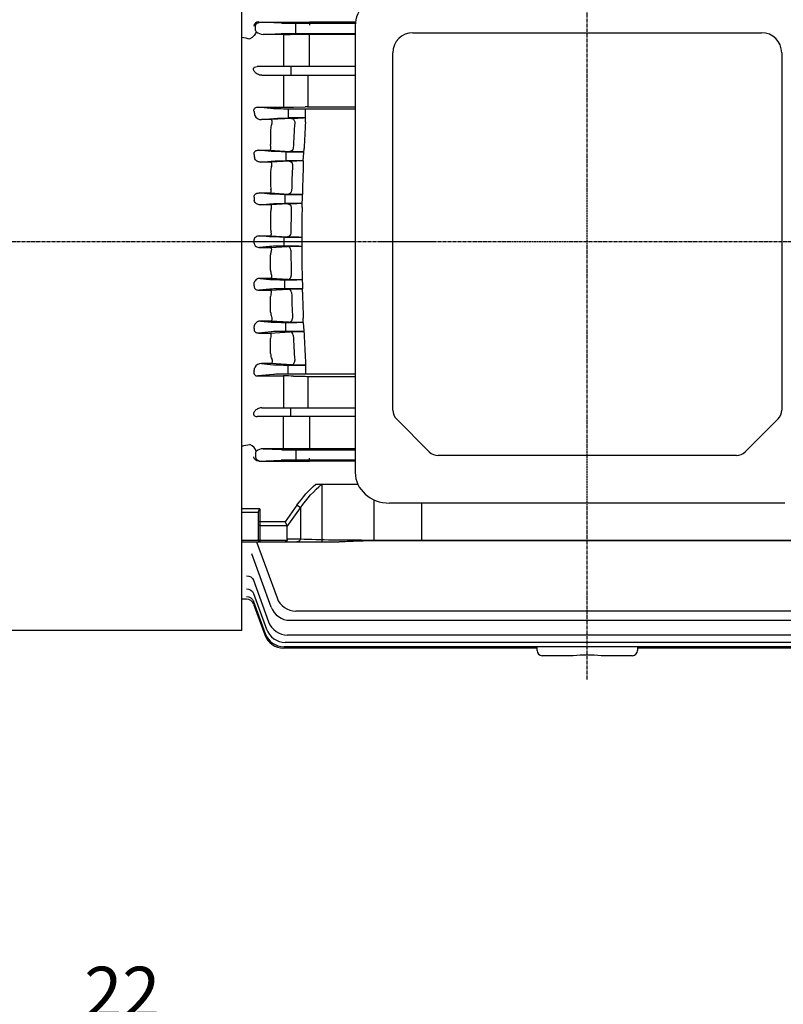
# Model space of a CAD drawing. Extents: x 3926 to 6038, y 0 to 1494.
# Drawn here: x 4232 to 4536, y 553 to 945 of the extents above; entities that cross this region are included whole.
import ezdxf

# ---------------------------------------------------------------- set-up
doc = ezdxf.new("R2010")
doc.units = 0
doc.header["$MEASUREMENT"] = 0
doc.linetypes.add('CENTER', pattern=[2, 1.25, -0.25, 0.25, -0.25])
doc.layers.get('0').update_dxf_attribs({"linetype": 'CONTINUOUS'})
doc.layers.get('DEFPOINTS').update_dxf_attribs({"linetype": 'CONTINUOUS'})
doc.layers.add('AM_5', color=3, linetype='CONTINUOUS', lineweight=15)
doc.dimstyles.new('STANDARD$0', dxfattribs={"dimtxt": 0.18, "dimasz": 0.18, "dimexe": 0.18, "dimexo": 0.0625, "dimgap": 0.09, "dimtad": 0, "dimtih": 1, "dimtoh": 1, "dimdec": 4, "dimzin": 0, "dimdsep": 46, "dimtxsty": 'Standard', "dimcen": 0.09, "dimadec": 0, "dimazin": 0, "dimtfac": 1, "dimtdec": 4, "dimtofl": 0, "dimtmove": 0, "dimatfit": 3, "dimfxl": 0, "dimtolj": 1, "dimtzin": 0, "dimarcsym": 0})

# ---------------------------------------------------------------- blocks, each defined once
blk = doc.blocks.new('*D212')
at = {"layer": 'AM_5', "color": 3, "linetype": 'ByBlock', "lineweight": -2}
for p, q in [((4250.87, 474.06), (4250.87, 548.65)), ((4294.87, 474.06), (4294.87, 548.65)), ((4230.87, 543.65), (4210.87, 543.65)), ((4294.87, 543.65), (4250.87, 543.65)), ((4314.87, 543.65), (4334.87, 543.65))]:
    blk.add_line(p, q, dxfattribs=at)
at = {"layer": 'AM_5', "color": 3}
for points in [[(4230.87, 546.98), (4230.87, 540.31), (4250.87, 543.65)], [(4314.87, 546.98), (4314.87, 540.31), (4294.87, 543.65)]]:
    blk.add_solid(points, dxfattribs=at)
at = {"layer": 'DEFPOINTS', "color": 0}
for p in [(4250.87, 543.65), (4250.87, 471.56), (4294.87, 471.56)]:
    blk.add_point(p, dxfattribs=at)
at = {"layer": 'AM_5', "color": 4, "insert": (4272.87, 557.65), "char_height": 20, "attachment_point": 5}
blk.add_mtext('\\A1;22', dxfattribs=at)

msp = doc.modelspace()

# ---------------------------------------------------------------- linework, layer by layer
at = {"color": 1, "linetype": 'CENTER'}
for p, q in [((4458.20581, 682.17196), (4458.20581, 1080.14543)), ((4150.74849, 856.60152), (4719.93421, 856.60152))]:
    msp.add_line(p, q, dxfattribs=at)
for p, q in [((4320.50581, 701.60152), (4320.50581, 1017.30152)), ((4325.95895, 940.83748), (4325.95895, 942.36556)), ((4327.30619, 944.12955), (4347.50581, 944.07686)), ((4327.30619, 944.12955), (4336.19397, 943.70332)), ((4328.45358, 944.07453), (4347.50581, 944.02482)), ((4342.06705, 939.57151), (4342.06705, 943.63154)), ((4342.06705, 943.63154), (4365.75204, 943.63154)), ((4365.80267, 944.0786), (4347.50581, 944.0786)), ((4347.50581, 944.07686), (4347.50581, 942.84763)), ((4365.70581, 942.62943), (4365.70581, 764.58772)), ((4329.04979, 939.15711), (4336.19397, 939.49973)), ((4337.08782, 939.15711), (4329.04979, 939.15711)), ((4337.17182, 939.15711), (4337.08782, 939.15711)), ((4347.50581, 939.17822), (4339.83668, 939.15821)), ((4342.06705, 939.57151), (4365.70581, 939.57151)), ((4347.50581, 926.35152), (4347.50581, 939.17822)), ((4365.70581, 939.12444), (4347.50581, 939.12444)), ((4388.70581, 939.83952), (4527.70581, 939.83952)), ((4337.16607, 934.49993), (4337.16607, 926.35152)), ((4380.70581, 789.4487), (4380.70581, 931.83952)), ((4535.70581, 931.83952), (4535.70581, 789.4487)), ((4365.70581, 926.35152), (4326.65126, 926.35152)), ((4340.08871, 926.35152), (4340.08871, 922.85152)), ((4328.48074, 922.85152), (4365.70581, 922.85152)), ((4337.16607, 922.85152), (4337.16607, 910.14866)), ((4346.77376, 922.85152), (4346.77376, 910.303)), ((4341.16607, 910.18992), (4345.77376, 910.29263)), ((4346.74768, 910.303), (4365.70581, 910.303)), ((4326.93365, 910.14866), (4337.16607, 910.14866)), ((4333.13052, 909.55411), (4326.93365, 910.14866)), ((4365.70581, 909.4105), (4339.0036, 909.4105)), ((4339.0036, 909.4105), (4339.0036, 905.79254)), ((4345.91933, 904.12124), (4345.91933, 909.4105)), ((4328.42863, 905.19782), (4333.13052, 905.64894)), ((4332.25245, 905.19782), (4328.42863, 905.19782)), ((4340.29466, 905.70369), (4332.25245, 905.19782)), ((4345.91933, 905.85396), (4339.0036, 905.85396)), ((4339.0036, 905.79254), (4342.87423, 905.79254)), ((4332.00581, 901.25948), (4332.00581, 895.22613)), ((4332.08621, 894.40215), (4332.00581, 895.22613)), ((4327.16629, 893.04111), (4331.74619, 893.04111)), ((4332.24221, 892.55411), (4327.16629, 893.04111)), ((4331.74619, 893.04111), (4339.71989, 892.53873)), ((4338.11529, 892.42289), (4345.25614, 892.42289)), ((4345.25539, 892.4105), (4338.11529, 892.4105)), ((4338.11529, 892.4105), (4338.11529, 888.79254)), ((4345.03963, 888.8278), (4345.33296, 893.6985)), ((4328.11173, 888.25264), (4332.24221, 888.64894)), ((4332.15096, 888.25264), (4328.11173, 888.25264)), ((4339.41086, 888.69763), (4332.15096, 888.25264)), ((4345.03963, 888.8278), (4338.11529, 888.8278)), ((4338.11529, 888.79254), (4342.4225, 888.79254)), ((4345.03963, 888.8278), (4342.4225, 888.79254)), ((4345.03963, 888.8278), (4345.03963, 887.17476)), ((4332.00581, 884.66369), (4332.00581, 878.50869)), ((4327.38613, 875.97173), (4331.84721, 875.97173)), ((4331.73885, 875.55411), (4327.38613, 875.97173)), ((4331.84721, 875.97173), (4339.06644, 875.52882)), ((4337.61193, 875.41449), (4344.68953, 875.41449)), ((4344.68942, 875.4105), (4337.61193, 875.4105)), ((4337.61193, 875.4105), (4337.61193, 871.79254)), ((4344.54235, 870.24034), (4344.68953, 875.41449)), ((4344.68953, 876.79195), (4344.68953, 875.41449)), ((4327.8449, 871.27533), (4331.73885, 871.64894)), ((4332.04959, 871.27533), (4327.8449, 871.27533)), ((4338.91217, 871.69076), (4332.04959, 871.27533)), ((4344.58695, 871.80818), (4337.61193, 871.80818)), ((4337.61193, 871.79254), (4342.48002, 871.79254)), ((4344.54235, 871.80818), (4342.48002, 871.79254)), ((4344.54235, 870.24034), (4344.54235, 871.80818)), ((4332.00581, 868.03643), (4332.00581, 861.82303)), ((4344.426, 859.88377), (4344.426, 853.31927)), ((4315.44871, 856.60152), (4364.76082, 856.60152)), ((4327.60795, 858.93478), (4331.94834, 858.93478)), ((4331.57563, 858.55411), (4327.60795, 858.93478)), ((4331.94834, 858.93478), (4338.79743, 858.52005)), ((4337.44871, 854.79254), (4337.44871, 858.4105)), ((4343.21019, 858.4105), (4337.44871, 858.4105)), ((4337.44871, 858.40725), (4344.426, 858.40725)), ((4343.21019, 858.4105), (4344.426, 858.40725)), ((4375.55184, 856.60152), (4398.00581, 856.60152)), ((4331.57563, 854.64894), (4327.60795, 854.26826)), ((4327.60795, 854.26826), (4331.94834, 854.26826)), ((4331.94834, 854.26826), (4338.79743, 854.68299)), ((4332.00581, 845.16662), (4332.00581, 851.38002)), ((4337.44871, 854.7958), (4344.426, 854.7958)), ((4343.21019, 854.79254), (4337.44871, 854.79254)), ((4343.21019, 854.79254), (4344.426, 854.7958)), ((4332.04959, 841.92771), (4327.8449, 841.92771)), ((4327.8449, 841.92771), (4331.73885, 841.55411)), ((4338.91217, 841.51229), (4332.04959, 841.92771)), ((4337.61193, 841.4105), (4342.48002, 841.4105)), ((4337.61193, 837.79254), (4337.61193, 841.4105)), ((4344.58695, 841.39486), (4337.61193, 841.39486)), ((4344.54235, 841.39486), (4342.48002, 841.4105)), ((4344.54235, 842.9627), (4344.54235, 841.39486)), ((4344.54235, 842.9627), (4344.68953, 837.78855)), ((4331.73885, 837.64894), (4327.38613, 837.23132)), ((4327.38613, 837.23132), (4331.84721, 837.23132)), ((4331.84721, 837.23132), (4339.06644, 837.67422)), ((4344.68942, 837.79254), (4337.61193, 837.79254)), ((4337.61193, 837.78855), (4344.68953, 837.78855)), ((4344.68953, 836.4111), (4344.68953, 837.78855)), ((4332.00581, 828.53936), (4332.00581, 834.69435)), ((4332.15096, 824.9504), (4328.11173, 824.9504)), ((4328.11173, 824.9504), (4332.24221, 824.55411)), ((4339.41086, 824.50541), (4332.15096, 824.9504)), ((4338.11529, 824.4105), (4342.4225, 824.4105)), ((4338.11529, 820.79254), (4338.11529, 824.4105)), ((4345.03963, 824.37524), (4338.11529, 824.37524)), ((4345.03963, 824.37524), (4342.4225, 824.4105)), ((4345.03963, 824.37524), (4345.03963, 826.02828)), ((4345.03963, 824.37524), (4345.33296, 819.50454)), ((4332.24221, 820.64894), (4327.16629, 820.16193)), ((4327.16629, 820.16193), (4331.74619, 820.16193)), ((4331.74619, 820.16193), (4339.71989, 820.66431)), ((4345.25539, 820.79254), (4338.11529, 820.79254)), ((4338.11529, 820.78015), (4345.25614, 820.78015)), ((4332.08621, 818.8009), (4332.00581, 817.97691)), ((4332.00581, 811.94357), (4332.00581, 817.97691)), ((4345.91933, 809.0818), (4345.91933, 803.79254)), ((4332.25245, 808.00523), (4328.42863, 808.00523)), ((4328.42863, 808.00523), (4333.13052, 807.55411)), ((4340.29466, 807.49935), (4332.25245, 808.00523)), ((4339.0036, 807.4105), (4342.87423, 807.4105)), ((4339.0036, 803.79254), (4339.0036, 807.4105)), ((4345.91933, 807.34909), (4339.0036, 807.34909)), ((4333.13052, 803.64894), (4326.93365, 803.05438)), ((4326.93365, 803.05438), (4337.16607, 803.05438)), ((4337.16607, 803.05438), (4337.16607, 790.35152)), ((4365.70581, 803.79254), (4339.0036, 803.79254)), ((4341.16607, 803.01312), (4345.77376, 802.91042)), ((4346.74768, 802.90004), (4365.70581, 802.90004)), ((4346.77376, 802.90005), (4346.77376, 790.35152)), ((4328.48074, 790.35152), (4365.70581, 790.35152)), ((4340.08871, 786.85152), (4340.08871, 790.35152)), ((4365.70581, 786.85152), (4326.65126, 786.85152)), ((4337.16607, 778.70311), (4337.16607, 786.85152)), ((4347.50581, 786.85152), (4347.50581, 774.02482)), ((4382.17028, 785.91317), (4395.24135, 772.8421)), ((4534.24135, 785.91317), (4521.17028, 772.8421)), ((4337.08782, 774.04593), (4329.04979, 774.04593)), ((4329.04979, 774.04593), (4336.19397, 773.70332)), ((4337.17182, 774.04593), (4337.08782, 774.04593)), ((4347.50581, 774.02482), (4339.83668, 774.04483)), ((4342.06705, 773.63154), (4365.70581, 773.63154)), ((4342.06705, 773.63154), (4342.06705, 769.57151)), ((4365.70581, 774.0786), (4347.50581, 774.0786)), ((4325.95895, 772.36556), (4325.95895, 770.83748)), ((4327.30619, 769.07349), (4336.19397, 769.49973)), ((4327.30619, 769.07349), (4347.50581, 769.12619)), ((4328.45358, 769.12852), (4347.50581, 769.17822)), ((4342.06705, 769.57151), (4365.70581, 769.57151)), ((4347.50581, 769.12619), (4347.50581, 770.35541)), ((4365.70581, 769.12444), (4347.50581, 769.12444)), ((4517.63475, 771.37763), (4398.77688, 771.37763)), ((4349.96529, 759.91613), (4366.74848, 759.91613)), ((4352.41098, 759.91613), (4352.41098, 736.96845)), ((4373.14804, 753.72675), (4373.14804, 737.33416)), ((4327.64804, 750.10222), (4320.50581, 750.10222)), ((4327.64804, 750.10222), (4327.64804, 736.96845)), ((4342.51809, 751.53995), (4337.81961, 744.89529)), ((4338.64804, 743.06686), (4343.93231, 750.53995)), ((4343.93231, 750.53995), (4342.51809, 751.53995)), ((4343.93231, 750.53995), (4343.93231, 737.96845)), ((4537.00211, 752.37763), (4379.40952, 752.37763)), ((4392.18017, 752.37763), (4392.18017, 737.33416)), ((4320.50581, 748.75482), (4327.14804, 748.75482)), ((4327.14804, 737.46845), (4327.14804, 748.77934)), ((4337.81961, 744.89529), (4327.14804, 744.89529)), ((4327.64804, 743.48107), (4338.55166, 743.48107)), ((4338.55166, 743.48107), (4337.81961, 744.89529)), ((4338.64804, 737.96845), (4338.64804, 743.06686)), ((4343.93231, 737.96845), (4338.64804, 737.96845)), ((4327.14804, 737.49044), (4320.50581, 737.49044)), ((4320.50581, 736.96845), (4359.31668, 736.96845)), ((4326.42022, 736.96845), (4334.54951, 714.63341)), ((4338.55166, 737.55423), (4327.64804, 737.55423)), ((4543.47949, 737.55423), (4372.21658, 737.55423)), ((4372.21658, 737.55423), (4372.21658, 737.33416)), ((4543.47949, 737.33416), (4372.21658, 737.33416)), ((4332.21186, 710.96335), (4324.50803, 732.12943)), ((4325.19244, 721.65394), (4331.22486, 705.08003)), ((4322.40519, 714.10152), (4320.50581, 714.10152)), ((4322.40469, 714.10287), (4322.40519, 714.10152)), ((4325.19433, 716.32542), (4330.34664, 702.16955)), ((4325.20362, 713.20199), (4329.84881, 700.43943)), ((4325.22377, 712.12895), (4329.68735, 699.86536)), ((4574.34458, 709.36957), (4342.06705, 709.36957)), ((4339.7294, 705.69951), (4576.68223, 705.69951)), ((4320.50581, 701.60152), (4225.39428, 701.60152)), ((4577.66923, 699.81619), (4338.7424, 699.81619)), ((4438.20581, 694.60152), (4337.20489, 694.60152)), ((4579.04528, 695.17559), (4337.36635, 695.17559)), ((4578.54744, 696.90571), (4337.86419, 696.90571)), ((4438.20581, 693.60152), (4438.20581, 695.17559)), ((4478.20581, 695.17559), (4478.20581, 693.60152)), ((4579.20673, 694.60152), (4478.20581, 694.60152)), ((4452.63805, 691.60152), (4440.20581, 691.60152)), ((4476.20581, 691.60152), (4463.77358, 691.60152))]:
    msp.add_line(p, q)
for centre, radius, start, end in [((4326.71636, 940.82728), 0.76286, 190.9642664, 234.3678634), ((4329.18884, 943.724), 4.56901, 230.3266952, 268.2560337), ((4338.10238, 1912.67589), 973.51922, 269.94523237, 270.10207134), ((4388.70581, 931.83952), 8, 90, 180), ((4527.70581, 931.83952), 8, 0, 90), ((4346.74768, 864.59264), 45.71037, 89.9672995, 91.2208446), ((4328.30739, 908.14233), 2.947, 206.2415706, 272.3579341), ((4337.29296, 1091.75496), 181.60634, 269.9599664, 271.2220366), ((4337.58214, 901.20489), 5.57659, 156.9964396, 179.4391692), ((4343.79077, 841.69201), 64.10708, 90.8191861, 93.1262001), ((5085.08242, 856.67845), 744.99196, 176.35959019, 177.13917323), ((4347.50887, 751.51028), 154.35186, 90.5900534, 91.7206477), ((5097.5267, 856.60955), 753.10757, 176.38294909, 177.17716236), ((4344.68503, 997.07847), 104.65758, 267.2807676, 270.3547215), ((4343.19955, 816.30813), 72.48858, 90.6142022, 92.9959896), ((5086.48391, 856.61176), 746.39506, 177.66253361, 178.44005112), ((5098.56041, 856.56987), 754.14205, 177.6741614, 178.46344824), ((4337.27685, 884.65038), 5.27105, 159.1169763, 179.8553791), ((4336.35481, 878.48249), 4.34907, 179.6548247, 194.0941082), ((4344.05221, 982.40579), 106.9932, 267.32911, 270.3412961), ((4343.02838, 789.98899), 81.80539, 90.3840729, 92.8841768), ((4336.96829, 868.04833), 4.96249, 161.2624209, 180.1374699), ((5086.86425, 856.60186), 746.77553, 178.96224202, 179.73906177), ((5097.5495, 856.60131), 753.13066, 178.9623291, 179.75028002), ((4336.66211, 861.79918), 4.65636, 179.7065327, 196.4947722), ((3925.71339, 856.60152), 399.75469, 359.9094305, 0.090567), ((4343.31479, 951.55225), 93.1418, 267.2200712, 269.9356561), ((4336.66211, 851.40386), 4.65636, 163.5052278, 180.2934673), ((4343.31479, 761.6508), 93.1418, 90.0643439, 92.7799288), ((5086.86425, 856.60118), 746.77553, 180.26093823, 181.03775798), ((5097.5495, 856.60174), 753.13066, 180.24971998, 181.0376709), ((4336.96829, 845.15471), 4.96249, 179.8625301, 198.7375791), ((4343.02838, 923.21406), 81.80539, 267.1158232, 269.6159271), ((4336.35481, 834.72055), 4.34907, 165.9058918, 180.3451753), ((4344.05221, 730.79725), 106.9932, 89.6587039, 92.67089), ((5086.48391, 856.59129), 746.39506, 181.55994888, 182.33746639), ((5098.56041, 856.63317), 754.14205, 181.53655176, 182.3258386), ((4337.27685, 828.55266), 5.27105, 180.1446209, 200.8830237), ((4343.19955, 896.89491), 72.48858, 267.0040104, 269.3857978), ((4344.68503, 716.12457), 104.65758, 89.6452785, 92.7192324), ((5085.08242, 856.52459), 744.99196, 182.86082677, 183.64040981), ((5097.5267, 856.59349), 753.10757, 182.82283764, 183.61705091), ((4337.58214, 811.99815), 5.57659, 180.5608308, 203.0035604), ((4328.30739, 805.06072), 2.947, 87.6420659, 153.7584294), ((4343.79077, 871.51103), 64.10708, 266.8737999, 269.1808139), ((4347.50887, 961.69276), 154.35186, 268.2793523, 269.4099466), ((4337.29296, 621.44809), 181.60634, 88.7779634, 90.0400336), ((4346.74768, 848.61041), 45.71037, 268.7791554, 270.0327005), ((4385.70581, 789.4487), 5, 180, 225), ((4530.70581, 789.4487), 5, 315, 0), ((4326.71636, 772.37576), 0.76286, 125.6321366, 169.0357336), ((4329.18884, 769.47904), 4.56901, 91.7439663, 129.6733048), ((4338.10238, -199.47285), 973.51922, 89.89792866, 90.05476763), ((4398.77688, 776.37763), 5, 225, 270), ((4517.63475, 776.37763), 5, 270, 315), ((4327.64804, 737.46845), 0.5, 180, 270), ((4322.40471, 711.1029), 2.99998, 20, 90.0003933), ((4322.40519, 711.10152), 3, 20, 89.9768586), ((4342.06705, 717.36957), 8, 200, 270), ((4339.7294, 713.69951), 8, 200, 270), ((4338.7424, 707.81619), 8, 200, 270), ((4337.20489, 702.60152), 8, 200, 270), ((4337.36635, 703.17559), 8, 200, 270.0000011), ((4337.86419, 704.90571), 8, 200, 270), ((4440.20581, 693.60152), 2, 180, 270), ((4458.20581, 631.569), 60.29016, 84.7012155, 95.2987845), ((4476.20581, 693.60152), 2, 270, 0)]:
    msp.add_arc(centre, radius, start, end)
for centre, major_axis, ratio, start_param, end_param in [((4379.40952, 942.62943), (-13.7037, 0), 0.891006524, 4.71238898, 6.283185307), ((4327.31795, 942.37925), (-1.96834, 0.07401), 0.888432526, -1.531432694, 0.033394522), ((4342.06705, 943.74063), (-6.25, 0), 0.017455065, 0.34906585, 1.570796327), ((4337.44871, 854.57429), (-6.25, 0), 0.034920769, 4.71238898, 5.934119457), ((4338.79743, 853.18391), (-0.09065, 1.49726), 0.865844757, 4.670885613, 6.213373253), ((4272.88254, 856.60153), (0, 145.50005), 0.363970349, 4.590788235, 4.599738565), ((4337.61193, 841.62876), (6.25, 0), 0.034920769, 3.490658504, 4.71238898), ((4338.91217, 843.01137), (0.09063, 1.49726), 0.865784766, 3.211390202, 4.807932149), ((4337.61193, 837.57429), (-6.25, 0), 0.034920769, -1.570796327, -0.34906585), ((4339.06644, 836.17514), (-0.09174, 1.49719), 0.868423461, -1.559134592, -0.070445221), ((4338.11529, 824.62876), (6.25, 0), 0.034920769, 3.490658504, 4.71238898), ((4339.41086, 826.0045), (0.09167, 1.4972), 0.868242282, 3.211992763, 4.862319944), ((4274.01571, 856.60148), (0.00002, 145.4999), 0.363970027, 4.47159482, 4.481380328), ((4338.11529, 820.57429), (-6.25, 0), 0.034920769, -1.570796327, -0.34906585), ((4339.71989, 819.16523), (-0.09397, 1.49705), 0.873459802, -1.507410884, -0.071738997), ((4340.29466, 808.99844), (0.09383, 1.49706), 0.873154972, 3.21325109, 4.91657924), ((4275.96328, 856.60153), (0, 145.50002), 0.363970268, 4.348519514, 4.359855275), ((4339.0036, 807.62876), (6.25, 0), 0.034920769, 3.490658504, 4.71238898), ((4339.0036, 803.57429), (-6.25, 0), 0.034920769, -1.570796327, -0.34906585), ((4337.17182, 777.04547), (0.00018, 3), 0.00337137, 3.159046045, 5.280239148), ((3510.7403, 856.60146), (986.94496, 0.00005), 0.144384884, -0.608551645, -0.602949158), ((4323.6541, 774.09227), (-2.48716, 1.67751), 0.495716151, 3.523881884, 5.035048316), ((4342.06705, 773.74063), (6.25, 0), 0.017455065, 3.490658504, 4.71238898), ((4328.48549, 770.87978), (2.52558, 0.10368), 0.692308664, 3.106520308, 4.671347525), ((4328.48549, 772.32326), (-2.52558, 0.10368), 0.692308665, -0.053824841, 0.035072345), ((4342.06705, 769.46241), (-6.25, 0), 0.017455065, -1.570796327, -0.34906585), ((4379.40952, 764.58772), (13.7037, 0), 0.891006524, 3.141592654, 4.71238898)]:
    msp.add_ellipse(centre, major_axis=major_axis, ratio=ratio, start_param=start_param, end_param=end_param)
at = {"extrusion": (0, 0, -1)}
for centre, major_axis, ratio, start_param, end_param in [((4328.48549, 942.32326), (2.52558, -0.10368), 0.692308664, 3.106520308, 4.671347525), ((4342.06705, 943.74063), (-6.25, 0), 0.017455065, -1.570796327, -0.34906585), ((3510.7403, 856.60158), (986.94496, -0.00005), 0.144384884, -0.608551645, -0.602949158), ((4323.6541, 939.11078), (-2.48716, -1.67751), 0.495716151, 3.523881884, 5.035048316), ((4328.48549, 940.87978), (-2.52558, -0.10368), 0.692308665, -0.053824841, 0.035072345), ((4342.06705, 939.46241), (6.25, 0), 0.017455065, 3.490658504, 4.71238898), ((4337.17182, 936.15757), (0.00018, -3), 0.00337137, 3.159046045, 5.280239148), ((4275.96328, 856.60151), (0, -145.50002), 0.363970268, 4.348519514, 4.359855275), ((4339.0036, 909.62876), (-6.25, 0), 0.034920769, -1.570796327, -0.34906585), ((4339.0036, 905.57429), (6.25, 0), 0.034920769, 3.490658504, 4.71238898), ((4340.29466, 904.20461), (0.09383, -1.49706), 0.873154972, 3.21325109, 4.91657924), ((4274.01571, 856.60157), (0.00002, -145.4999), 0.363970027, 4.47159482, 4.481380328), ((4338.11529, 892.62876), (-6.25, 0), 0.034920769, -1.570796327, -0.34906585), ((4339.71989, 894.03782), (-0.09397, -1.49705), 0.873459802, -1.507410884, -0.071738997), ((4338.11529, 888.57429), (6.25, 0), 0.034920769, 3.490658504, 4.71238898), ((4339.41086, 887.19854), (0.09167, -1.4972), 0.868242282, 3.211992763, 4.862319944), ((4337.61193, 875.62876), (-6.25, 0), 0.034920769, -1.570796327, -0.34906585), ((4339.06644, 877.02791), (-0.09174, -1.49719), 0.868423461, -1.559134592, -0.070445221), ((4272.88254, 856.60151), (0, -145.50005), 0.363970349, 4.590788235, 4.599738565), ((4337.61193, 871.57429), (6.25, 0), 0.034920769, 3.490658504, 4.71238898), ((4338.91217, 870.19167), (0.09063, -1.49726), 0.865784766, 3.211390202, 4.807932149), ((4338.79743, 860.01914), (-0.09065, -1.49726), 0.865844757, 4.670885613, 6.213373253), ((4337.44871, 858.62876), (-6.25, 0), 0.034920769, 4.71238898, 5.934119457), ((4327.31795, 770.82379), (-1.96834, -0.07401), 0.888432526, -1.531432694, 0.033394522), ((4342.06705, 769.46241), (-6.25, 0), 0.017455065, 0.34906585, 1.570796327), ((4372.21658, 709.53995), (0, 59.39697), 0.707106781, -0.785398163, -0.558356131), ((4372.21658, 709.53995), (0, 57.98276), 0.689860274, -0.785398163, -0.517995979), ((4327.64804, 743.83463), (-0.5, 0), 0.707106781, -1.570796327, 0), ((4335.81961, 742.06686), (-2.73205, -1.41421), 0.51763809, 3.141592654, 3.403392041), ((4327.64804, 737.90779), (0.5, 0), 0.707106781, 1.570796327, 3.141592654), ((4327.64804, 737.90779), (-0.5, 0), 0.707106781, -1.570796327, 0), ((4335.81961, 738.96845), (-2.73205, 1.41421), 0.51763809, 2.879793266, 3.141592654), ((4335.81961, 738.96845), (-2.73205, 1.41421), 0.51763809, 2.879793266, 3.141592654), ((4342.51809, 738.96845), (0, 2), 0.816496581, 2.094395102, 3.141592654), ((4342.51809, 738.96845), (0, -2), 0.816496581, -1.047197551, 0), ((4372.21658, 738.96845), (40, 0), 0.035355339, 1.570796327, 2.35619449), ((4337.81961, 738.96845), (0, 2), 0.51763809, 2.35619449, 3.141592654), ((4337.81961, 738.96845), (0, 2), 0.51763809, 2.35619449, 3.141592654), ((4322.37337, 720.62788), (2.81908, 1.02606), 0.926783739, -1.245460553, 0), ((4322.37525, 715.29936), (2.81908, 1.02606), 0.967511169, -1.232211636, 0), ((4322.58383, 720.04964), (2.81908, 1.02606), 0.931176653, -0.021738191, 0), ((4322.38454, 712.17593), (2.81908, 1.02606), 0.991649737, -1.224416817, 0), ((4322.49636, 714.9666), (2.81908, 1.02606), 0.970073328, -0.033485296, 0), ((4322.38454, 712.17593), (2.81908, 1.02606), 0.991649737, -0.07187952, 0), ((4322.43993, 712.02375), (2.81908, 1.02606), 0.992830996, -0.033896705, 0)]:
    msp.add_ellipse(centre, major_axis=major_axis, ratio=ratio, start_param=start_param, end_param=end_param, dxfattribs=at)
for points, knots in [([(4328.48074, 922.85152), (4327.81808, 922.85152), (4327.26974, 923.04342), (4326.33251, 923.52407), (4325.93894, 923.8341), (4325.35684, 924.54245), (4325.13437, 924.95157), (4325.22345, 925.64862), (4325.3451, 925.91101), (4325.93316, 926.28916), (4326.31947, 926.35152), (4326.65126, 926.35152)], [0, 0, 0, 0, 0.25, 0.25, 0.5, 0.5, 0.75, 0.75, 0.875, 0.875, 1, 1, 1, 1]), ([(4325.45364, 908.38395), (4325.38373, 908.56521), (4325.34081, 908.75403), (4325.34471, 909.05684), (4325.35796, 909.16027), (4325.41793, 909.36794), (4325.46507, 909.47239), (4325.60111, 909.6697), (4325.69235, 909.76419), (4325.90931, 909.92232), (4326.03388, 909.98567), (4326.41997, 910.12496), (4326.68393, 910.15266), (4326.93365, 910.14866)], [0, 0, 0, 0, 0.25, 0.25, 0.375, 0.375, 0.5, 0.5, 0.625, 0.625, 0.75, 0.75, 1, 1, 1, 1]), ([(4332.44899, 903.38416), (4332.50164, 903.5086), (4332.5414, 903.63116), (4332.60072, 903.87047), (4332.6203, 903.98825), (4332.64177, 904.21103), (4332.64378, 904.31526), (4332.63429, 904.50942), (4332.62261, 904.59954), (4332.57276, 904.84028), (4332.51913, 904.96609), (4332.42606, 905.09592), (4332.39291, 905.12962), (4332.32406, 905.17815), (4332.28779, 905.19299), (4332.25245, 905.19782)], [0, 0, 0, 0, 0.125, 0.125, 0.25, 0.25, 0.375, 0.375, 0.5, 0.5, 0.75, 0.75, 0.875, 0.875, 1, 1, 1, 1]), ([(4325.44543, 891.29951), (4325.41881, 891.40292), (4325.40218, 891.50874), (4325.39379, 891.72638), (4325.4024, 891.83951), (4325.45188, 892.06285), (4325.49362, 892.17591), (4325.61288, 892.38859), (4325.69173, 892.48994), (4325.87628, 892.66597), (4325.98336, 892.74225), (4326.20885, 892.86528), (4326.32891, 892.91326), (4326.68796, 893.01983), (4326.93104, 893.04488), (4327.16629, 893.04111)], [0, 0, 0, 0, 0.125, 0.125, 0.25, 0.25, 0.375, 0.375, 0.5, 0.5, 0.625, 0.625, 0.75, 0.75, 1, 1, 1, 1]), ([(4331.74619, 893.04111), (4331.80617, 893.04929), (4331.86748, 893.0859), (4331.97699, 893.21264), (4332.02646, 893.30318), (4332.10243, 893.53825), (4332.12848, 893.68059), (4332.14156, 894.01437), (4332.12864, 894.19964), (4332.08621, 894.40215)], [0, 0, 0, 0, 0.25, 0.25, 0.5, 0.5, 0.75, 0.75, 1, 1, 1, 1]), ([(4328.11173, 888.25264), (4327.82119, 888.24799), (4327.54367, 888.28564), (4327.14383, 888.39429), (4327.01266, 888.43986), (4326.76238, 888.54696), (4326.64269, 888.60851), (4326.30061, 888.81764), (4326.09203, 888.99218), (4325.75649, 889.40342), (4325.62505, 889.6438), (4325.56654, 889.91516)], [0, 0, 0, 0, 0.25, 0.25, 0.375, 0.375, 0.5, 0.5, 0.75, 0.75, 1, 1, 1, 1]), ([(4332.35205, 886.52931), (4332.44493, 886.77005), (4332.49255, 887.00224), (4332.51856, 887.31987), (4332.51937, 887.41863), (4332.5089, 887.6021), (4332.49742, 887.6873), (4332.41758, 888.06708), (4332.28274, 888.23385), (4332.15096, 888.25264)], [0, 0, 0, 0, 0.25, 0.25, 0.375, 0.375, 0.5, 0.5, 1, 1, 1, 1]), ([(4325.44919, 874.25085), (4325.43261, 874.3705), (4325.43042, 874.49162), (4325.45998, 874.73738), (4325.49199, 874.85968), (4325.59024, 875.09225), (4325.65759, 875.2041), (4325.81747, 875.40311), (4325.91189, 875.49295), (4326.11427, 875.64556), (4326.22442, 875.71024), (4326.4488, 875.81507), (4326.56373, 875.85599), (4326.9151, 875.95079), (4327.1525, 875.97547), (4327.38613, 875.97173)], [0, 0, 0, 0, 0.125, 0.125, 0.25, 0.25, 0.375, 0.375, 0.5, 0.5, 0.625, 0.625, 0.75, 0.75, 1, 1, 1, 1]), ([(4331.84721, 875.97173), (4331.90687, 875.98022), (4331.96775, 876.01921), (4332.07567, 876.15564), (4332.12325, 876.25228), (4332.19334, 876.50527), (4332.21485, 876.65735), (4332.21399, 877.01409), (4332.19183, 877.21072), (4332.13666, 877.42343)], [0, 0, 0, 0, 0.25, 0.25, 0.5, 0.5, 0.75, 0.75, 1, 1, 1, 1]), ([(4327.8449, 871.27533), (4327.58234, 871.27113), (4327.32659, 871.30206), (4326.82886, 871.43302), (4326.58634, 871.53456), (4326.14943, 871.80996), (4325.94933, 871.98747), (4325.64073, 872.41875), (4325.53069, 872.6766), (4325.50458, 872.95751)], [0, 0, 0, 0, 0.25, 0.25, 0.5, 0.5, 0.75, 0.75, 1, 1, 1, 1]), ([(4332.26881, 869.64246), (4332.34914, 869.87427), (4332.38864, 870.09451), (4332.41349, 870.49572), (4332.39807, 870.6699), (4332.33437, 870.95675), (4332.28657, 871.06744), (4332.203, 871.18405), (4332.17349, 871.21416), (4332.1126, 871.2575), (4332.08085, 871.27078), (4332.04959, 871.27533)], [0, 0, 0, 0, 0.25, 0.25, 0.5, 0.5, 0.75, 0.75, 0.875, 0.875, 1, 1, 1, 1]), ([(4331.94834, 858.93478), (4331.97859, 858.93918), (4332.00933, 858.95175), (4332.06848, 858.9927), (4332.09734, 859.02125), (4332.17889, 859.13101), (4332.22579, 859.23423), (4332.2917, 859.50435), (4332.3097, 859.66718), (4332.29617, 860.0463), (4332.26516, 860.25464), (4332.19738, 860.47711)], [0, 0, 0, 0, 0.125, 0.125, 0.25, 0.25, 0.5, 0.5, 0.75, 0.75, 1, 1, 1, 1]), ([(4325.46758, 857.23343), (4325.46443, 857.36803), (4325.4803, 857.49994), (4325.54936, 857.7585), (4325.60211, 857.88178), (4325.80316, 858.22239), (4325.99494, 858.4103), (4326.41621, 858.691), (4326.65061, 858.78913), (4327.12443, 858.91221), (4327.36477, 858.93868), (4327.60795, 858.93478)], [0, 0, 0, 0, 0.125, 0.125, 0.25, 0.25, 0.5, 0.5, 0.75, 0.75, 1, 1, 1, 1]), ([(4325.46758, 855.96962), (4325.46443, 855.83501), (4325.4803, 855.7031), (4325.54936, 855.44454), (4325.60211, 855.32126), (4325.80316, 854.98065), (4325.99494, 854.79274), (4326.41621, 854.51205), (4326.65061, 854.41391), (4327.12443, 854.29083), (4327.36477, 854.26437), (4327.60795, 854.26826)], [0, 0, 0, 0, 0.125, 0.125, 0.25, 0.25, 0.5, 0.5, 0.75, 0.75, 1, 1, 1, 1]), ([(4331.94834, 854.26826), (4331.97859, 854.26386), (4332.00933, 854.25129), (4332.06848, 854.21034), (4332.09734, 854.18179), (4332.17889, 854.07204), (4332.22579, 853.96881), (4332.2917, 853.69869), (4332.3097, 853.53587), (4332.29617, 853.15674), (4332.26516, 852.94841), (4332.19738, 852.72593)], [0, 0, 0, 0, 0.125, 0.125, 0.25, 0.25, 0.5, 0.5, 0.75, 0.75, 1, 1, 1, 1]), ([(4332.26881, 843.56059), (4332.34914, 843.32878), (4332.38864, 843.10853), (4332.41349, 842.70732), (4332.39807, 842.53315), (4332.33437, 842.24629), (4332.28657, 842.13561), (4332.203, 842.01899), (4332.17349, 841.98889), (4332.1126, 841.94554), (4332.08085, 841.93226), (4332.04959, 841.92771)], [0, 0, 0, 0, 0.25, 0.25, 0.5, 0.5, 0.75, 0.75, 0.875, 0.875, 1, 1, 1, 1]), ([(4327.8449, 841.92771), (4327.58234, 841.93191), (4327.32659, 841.90099), (4326.82886, 841.77003), (4326.58634, 841.66849), (4326.14943, 841.39309), (4325.94933, 841.21557), (4325.64073, 840.78429), (4325.53069, 840.52644), (4325.50458, 840.24554)], [0, 0, 0, 0, 0.25, 0.25, 0.5, 0.5, 0.75, 0.75, 1, 1, 1, 1]), ([(4325.44919, 838.95219), (4325.43261, 838.83255), (4325.43042, 838.71143), (4325.45998, 838.46567), (4325.49199, 838.34336), (4325.59024, 838.11079), (4325.65759, 837.99895), (4325.81747, 837.79993), (4325.91189, 837.71009), (4326.11427, 837.55748), (4326.22442, 837.49281), (4326.4488, 837.38797), (4326.56373, 837.34705), (4326.9151, 837.25226), (4327.1525, 837.22758), (4327.38613, 837.23132)], [0, 0, 0, 0, 0.125, 0.125, 0.25, 0.25, 0.375, 0.375, 0.5, 0.5, 0.625, 0.625, 0.75, 0.75, 1, 1, 1, 1]), ([(4331.84721, 837.23132), (4331.90687, 837.22282), (4331.96775, 837.18384), (4332.07567, 837.0474), (4332.12325, 836.95076), (4332.19334, 836.69777), (4332.21485, 836.54569), (4332.21399, 836.18896), (4332.19183, 835.99232), (4332.13666, 835.77962)], [0, 0, 0, 0, 0.25, 0.25, 0.5, 0.5, 0.75, 0.75, 1, 1, 1, 1]), ([(4328.11173, 824.9504), (4327.82119, 824.95505), (4327.54367, 824.91741), (4327.14383, 824.80876), (4327.01266, 824.76318), (4326.76238, 824.65609), (4326.64269, 824.59453), (4326.30061, 824.38541), (4326.09203, 824.21087), (4325.75649, 823.79962), (4325.62505, 823.55924), (4325.56654, 823.28789)], [0, 0, 0, 0, 0.25, 0.25, 0.375, 0.375, 0.5, 0.5, 0.75, 0.75, 1, 1, 1, 1]), ([(4332.35205, 826.67374), (4332.44493, 826.433), (4332.49255, 826.2008), (4332.51856, 825.88317), (4332.51937, 825.78442), (4332.5089, 825.60094), (4332.49742, 825.51575), (4332.41758, 825.13597), (4332.28274, 824.96919), (4332.15096, 824.9504)], [0, 0, 0, 0, 0.25, 0.25, 0.375, 0.375, 0.5, 0.5, 1, 1, 1, 1]), ([(4325.44543, 821.90354), (4325.41881, 821.80012), (4325.40218, 821.69431), (4325.39379, 821.47667), (4325.4024, 821.36354), (4325.45188, 821.14019), (4325.49362, 821.02714), (4325.61288, 820.81445), (4325.69173, 820.7131), (4325.87628, 820.53708), (4325.98336, 820.46079), (4326.20885, 820.33776), (4326.32891, 820.28979), (4326.68796, 820.18321), (4326.93104, 820.15817), (4327.16629, 820.16193)], [0, 0, 0, 0, 0.125, 0.125, 0.25, 0.25, 0.375, 0.375, 0.5, 0.5, 0.625, 0.625, 0.75, 0.75, 1, 1, 1, 1]), ([(4331.74619, 820.16193), (4331.80617, 820.15375), (4331.86748, 820.11715), (4331.97699, 819.99041), (4332.02646, 819.89986), (4332.10243, 819.66479), (4332.12848, 819.52245), (4332.14156, 819.18867), (4332.12864, 819.00341), (4332.08621, 818.8009)], [0, 0, 0, 0, 0.25, 0.25, 0.5, 0.5, 0.75, 0.75, 1, 1, 1, 1]), ([(4332.44899, 809.81888), (4332.50164, 809.69444), (4332.5414, 809.57188), (4332.60072, 809.33258), (4332.6203, 809.21479), (4332.64177, 808.99201), (4332.64378, 808.88778), (4332.63429, 808.69362), (4332.62261, 808.6035), (4332.57276, 808.36276), (4332.51913, 808.23696), (4332.42606, 808.10712), (4332.39291, 808.07343), (4332.32406, 808.0249), (4332.28779, 808.01006), (4332.25245, 808.00523)], [0, 0, 0, 0, 0.125, 0.125, 0.25, 0.25, 0.375, 0.375, 0.5, 0.5, 0.75, 0.75, 0.875, 0.875, 1, 1, 1, 1]), ([(4325.45364, 804.8191), (4325.38373, 804.63784), (4325.34081, 804.44902), (4325.34471, 804.1462), (4325.35796, 804.04278), (4325.41793, 803.8351), (4325.46507, 803.73065), (4325.60111, 803.53334), (4325.69235, 803.43885), (4325.90931, 803.28073), (4326.03388, 803.21737), (4326.41997, 803.07808), (4326.68393, 803.05038), (4326.93365, 803.05438)], [0, 0, 0, 0, 0.25, 0.25, 0.375, 0.375, 0.5, 0.5, 0.625, 0.625, 0.75, 0.75, 1, 1, 1, 1]), ([(4328.48074, 790.35152), (4327.81808, 790.35152), (4327.26974, 790.15963), (4326.33251, 789.67898), (4325.93894, 789.36894), (4325.35684, 788.6606), (4325.13437, 788.25148), (4325.22345, 787.55443), (4325.3451, 787.29204), (4325.93316, 786.91389), (4326.31947, 786.85152), (4326.65126, 786.85152)], [0, 0, 0, 0, 0.25, 0.25, 0.5, 0.5, 0.75, 0.75, 0.875, 0.875, 1, 1, 1, 1]), ([(4327.14804, 748.77934), (4327.14804, 748.87692), (4327.169, 748.97965), (4327.23275, 749.19619), (4327.27473, 749.30579), (4327.41668, 749.64075), (4327.53332, 749.87278), (4327.64804, 750.10222)], [0, 0, 0, 0, 0.25, 0.25, 0.5, 0.5, 1, 1, 1, 1]), ([(4372.21658, 737.33416), (4371.12589, 737.33416), (4370.03615, 737.31677), (4367.86201, 737.25573), (4366.78151, 737.2125), (4364.63185, 737.12083), (4363.56269, 737.07244), (4361.4335, 736.99641), (4360.37347, 736.96845), (4359.31668, 736.96845)], [0, 0, 0, 0, 0.25, 0.25, 0.5, 0.5, 0.75, 0.75, 1, 1, 1, 1])]:
    msp.add_open_spline(points, degree=3, knots=knots)

# ---------------------------------------------------------------- dimensions: what is measured, and where the dimension line sits
at = {"layer": 'AM_5'}
dim = msp.add_linear_dim(base=(4250.87272, 543.64638), p1=(4294.87272, 471.56056), p2=(4250.87272, 471.56056), text='22', dimstyle='STANDARD$0', override={"dimscale": 4, "dimtxt": 5, "dimasz": 5, "dimexe": 1.25, "dimexo": 0.625, "dimgap": 1, "dimtad": 1, "dimtih": 0, "dimtoh": 0, "dimzin": 8, "dimlunit": 6, "dimcen": 2.5, "dimclrd": 3, "dimclre": 3, "dimclrt": 4, "dimtofl": 1, "dimarcsym": 1}, dxfattribs=at)
dim.commit()
dim.dimension.update_dxf_attribs({"geometry": '*D212', "text_midpoint": (4272.87272, 543.64638), "dimtype": 160})

doc.saveas('drawing.dxf')
